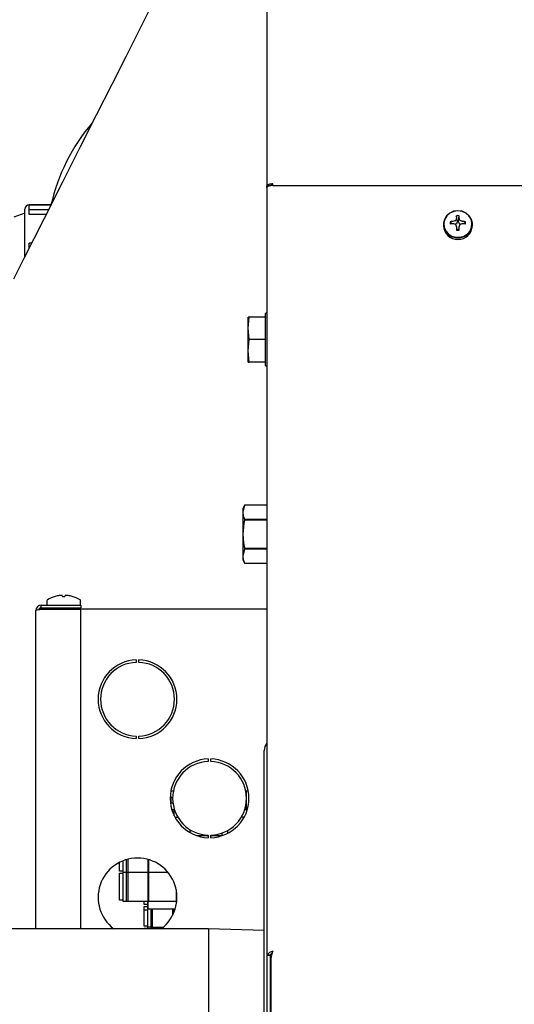
# Model space of a CAD drawing. Units: inches. Extents: x 1.1 to 15.4, y 0.6 to 10.2.
# Drawn here: x 7.2 to 7.4, y 9 to 9.4 of the extents above; entities that cross this region are included whole.
import ezdxf

# ---------------------------------------------------------------- set-up
doc = ezdxf.new("R2010")
doc.units = ezdxf.units.IN
doc.header["$MEASUREMENT"] = 0
doc.layers.add('FORMAT', color=7, linetype='Continuous')
doc.styles.add('SLDTEXTSTYLE0', font='TXT', dxfattribs={"width": 0.605})
doc.dimstyles.new('SLDDIMSTYLE0', dxfattribs={"dimtxt": 0.08, "dimasz": 0.13, "dimexe": 0, "dimexo": 0.0625, "dimgap": 0.02, "dimtad": 0, "dimtih": 1, "dimtoh": 1, "dimdec": 6, "dimlfac": 24, "dimrnd": 1e-09, "dimzin": 12, "dimdsep": 46, "dimlunit": 5, "dimtxsty": 'SLDTEXTSTYLE0', "dimsah": 1, "dimcen": 0.09, "dimadec": 0, "dimazin": 3, "dimtfac": 1, "dimtdec": 7, "dimtofl": 0, "dimtmove": 0, "dimatfit": 3, "dimfxl": 0, "dimfrac": 2, "dimtolj": 1, "dimtzin": 12, "dimarcsym": 0})

# ---------------------------------------------------------------- blocks, each defined once
blk = doc.blocks.new('_D_9')
at = {"layer": 'FORMAT'}
for p, q in [((6.800119221984527, 8.953915078320987), (6.800119221984531, 8.013971501434803)), ((9.35145255531787, 8.744504524304746), (9.351452555317872, 8.013971501434813)), ((6.800119221984531, 8.138971501434803), (7.965546366568983, 8.138971501434808)), ((8.075513550383343, 8.13886039355167), (8.048013549524033, 8.13886039355167)), ((8.048013549524033, 8.13886039355167), (8.048013549524033, 8.016082616891024)), ((8.319957988207005, 8.13886039355167), (8.347457989066314, 8.13886039355167)), ((8.347457989066314, 8.13886039355167), (8.347457989066314, 8.016082616891024)), ((9.351452555317872, 8.138971501434813), (8.429925167438084, 8.13897150143481)), ((8.048013549524033, 8.016082616891024), (8.075513550383343, 8.016082616891024)), ((8.347457989066314, 8.016082616891024), (8.319957988207005, 8.016082616891024))]:
    blk.add_line(p, q, dxfattribs=at)
for points in [[(6.800119221984531, 8.138971501434803), (6.930119221984531, 8.118971501434803), (6.930119221984531, 8.158971501434802)], [(9.351452555317872, 8.138971501434813), (9.221452555317871, 8.158971501434813), (9.221452555317871, 8.118971501434814)]]:
    blk.add_solid(points, dxfattribs=at)
at = {"layer": 'FORMAT', "char_height": 0.08, "attachment_point": 1, "style": 'SLDTEXTSTYLE0'}
for s, insert in [('61 7/32', (8.014402440927427, 8.260319135945315)), ('1555', (8.075513550383343, 8.119208033781142))]:
    blk.add_mtext(s, dxfattribs=dict(at, insert=insert))

msp = doc.modelspace()

# ---------------------------------------------------------------- linework, layer by layer
at = {"color": 7, "linetype": 'Continuous', "lineweight": 25}
for p, q in [((7.29228588865119, 9.78909622845044), (7.29228588865119, 9.360135770676111)), ((7.293486333926561, 9.360135770676111), (7.29228588865119, 9.360135770676111)), ((7.29228588865119, 9.359351252414552), (7.29228588865119, 9.360135770676111)), ((7.295077555317857, 9.360306058648002), (7.295077555317857, 9.361090576909563)), ((7.295077555317848, 9.360306058648002), (7.458952555317847, 9.360306058648002)), ((7.292285888651181, 9.359351252414552), (7.292285888651181, 9.004304635797533)), ((7.192423896253287, 9.351408690971416), (7.182335888374354, 9.351408690971416)), ((7.192327895991776, 9.351218271518398), (7.182335888374354, 9.351218271518398)), ((7.182335888374354, 9.349126422716985), (7.182335888374354, 9.351218271518398)), ((7.180252555041021, 9.347483690971416), (7.175113666152131, 9.345671441447468)), ((7.180252555041021, 9.32722275232178), (7.180252555041021, 9.349325357638081)), ((7.19127328718583, 9.349126422716985), (7.182335888374354, 9.349126422716985)), ((7.182335888374354, 9.346985308558866), (7.182335888374354, 9.349126422716985)), ((7.190193841174165, 9.346985308558866), (7.182335888374354, 9.346985308558866)), ((7.380350556020341, 9.344022597319155), (7.380048347364493, 9.34635697508542)), ((7.380887887948703, 9.344022597319155), (7.381190096604551, 9.34635697508542)), ((7.373910888651189, 9.342362212610885), (7.373910888651189, 9.341785409633697)), ((7.377947943860229, 9.342570940597113), (7.377098712939072, 9.343585225381837)), ((7.378701974015222, 9.34376589763592), (7.378749487333936, 9.34377821970319)), ((7.378749487333936, 9.342616163109295), (7.378701974015222, 9.34262297899286)), ((7.379847076381941, 9.342529603638988), (7.379435124623988, 9.342369258244073)), ((7.379914468467641, 9.342592931484619), (7.379847076381941, 9.342529603638988)), ((7.380341077169574, 9.343560743950425), (7.379914468467641, 9.342592931484619)), ((7.380000904585731, 9.344954167260225), (7.380011087676674, 9.344996062083359)), ((7.380350556020341, 9.343605523499509), (7.380341077169574, 9.343560743950425)), ((7.380350556020341, 9.344022597319155), (7.380350556020341, 9.343605523499509)), ((7.380887887948703, 9.343605523499509), (7.380887887948703, 9.344022597319155)), ((7.380897366799469, 9.343560743950425), (7.380887887948703, 9.343605523499509)), ((7.381323975501403, 9.342592931484619), (7.380897366799469, 9.343560743950425)), ((7.381227356292369, 9.344996062083359), (7.381237539383313, 9.344954167260225)), ((7.381391367587102, 9.342529603638988), (7.381323975501403, 9.342592931484619)), ((7.381803319345055, 9.342369258244073), (7.381391367587102, 9.342529603638988)), ((7.382488956635108, 9.34377821970319), (7.382536469953823, 9.34376589763592)), ((7.382536469953823, 9.34262297899286), (7.382488956635108, 9.342616163109295)), ((7.383290500108814, 9.342570940597113), (7.38413973102997, 9.343585225381837)), ((7.387327555317855, 9.341785409633697), (7.387327555317855, 9.342362212610885)), ((7.380011087676674, 9.341392814545422), (7.380000904585731, 9.34144021555226)), ((7.380346768679272, 9.340157820666738), (7.38000683907168, 9.341423171797244)), ((7.380350556020341, 9.339712106600249), (7.380048347364493, 9.339740582342584)), ((7.380341077169574, 9.340173959968979), (7.380350556020341, 9.340129180419895)), ((7.380350556020341, 9.340129180419895), (7.380350556020341, 9.339712106600249)), ((7.380887887948703, 9.340129180419895), (7.380897366799469, 9.340173959968979)), ((7.380887887948703, 9.339712106600249), (7.380887887948703, 9.340129180419895)), ((7.380887887948703, 9.339712106600249), (7.381190096604551, 9.339740582342584)), ((7.381231604897363, 9.341423171797244), (7.380891675289771, 9.340157820666738)), ((7.381237539383313, 9.34144021555226), (7.381227356292369, 9.341392814545422)), ((7.183481453622116, 9.333670285174314), (7.182335888374354, 9.333670285174314)), ((7.182335888374354, 9.331397337867115), (7.182335888374354, 9.333670285174314)), ((7.291660888651188, 9.277066119987667), (7.291660888651188, 9.301076536654334)), ((7.292285888651181, 9.301279661654332), (7.291864013651187, 9.301279661654332)), ((7.283990667707509, 9.299487994987667), (7.283530680317854, 9.299487994987667)), ((7.283530680317854, 9.294279661654333), (7.283530680317854, 9.299487994987667)), ((7.283530680317854, 9.294279661654333), (7.283990667707509, 9.299475344206943)), ((7.283990667707509, 9.299475344206943), (7.283990667707509, 9.299487994987667)), ((7.291661490504362, 9.299487994987667), (7.283990667707509, 9.299487994987667)), ((7.291661490504362, 9.299475344206943), (7.283990667707509, 9.299475344206943)), ((7.29199422198452, 9.299475344206943), (7.29199422198452, 9.299487994987667)), ((7.283990667707509, 9.289083979101722), (7.283530680317854, 9.294279661654333)), ((7.283530680317854, 9.283862994987667), (7.283530680317854, 9.294279661654333)), ((7.283530680317854, 9.283862994987667), (7.283990667707509, 9.289058677540277)), ((7.291661490504362, 9.289083979101722), (7.283990667707509, 9.289083979101722)), ((7.283990667707509, 9.289058677540277), (7.283990667707509, 9.289083979101722)), ((7.291661490504362, 9.289058677540277), (7.283990667707509, 9.289058677540277)), ((7.29199422198452, 9.289058677540277), (7.29199422198452, 9.289083979101722)), ((7.283990667707509, 9.278667312435056), (7.283530680317854, 9.283862994987667)), ((7.283530680317854, 9.278654661654333), (7.283530680317854, 9.283862994987667)), ((7.283530680317854, 9.278654661654333), (7.283990667707509, 9.278654661654333)), ((7.291661490504362, 9.278667312435056), (7.283990667707509, 9.278667312435056)), ((7.283990667707509, 9.278654661654333), (7.283990667707509, 9.278667312435056)), ((7.291661490504362, 9.278654661654333), (7.283990667707509, 9.278654661654333)), ((7.29199422198452, 9.278654661654333), (7.29199422198452, 9.278667312435056)), ((7.291864013651187, 9.276862994987667), (7.292285888651181, 9.276862994987667)), ((7.281880259584422, 9.212452837905547), (7.28109318031786, 9.210764940971416)), ((7.281880259584422, 9.212451038902477), (7.28109318031786, 9.209194926172014)), ((7.28109318031786, 9.210764940971416), (7.28109318031786, 9.209194926172014)), ((7.292285888651181, 9.212452837905547), (7.281880259584422, 9.212452837905547)), ((7.281880259584422, 9.212451038902477), (7.281880259584422, 9.212452837905547)), ((7.292285888651181, 9.212451038902477), (7.281880259584422, 9.212451038902477)), ((7.28109318031786, 9.209194926172014), (7.28109318031786, 9.199046190971416)), ((7.281880259584422, 9.20593881344155), (7.281880259584422, 9.205558416432345)), ((7.281880259584422, 9.20593881344155), (7.292285888651181, 9.20593881344155)), ((7.292285888651181, 9.205558416432345), (7.281880259584422, 9.205558416432345)), ((7.28109318031786, 9.199046190971416), (7.28109318031786, 9.188897455770817)), ((7.281880259584422, 9.192153568501281), (7.28109318031786, 9.188897455770817)), ((7.281880259584422, 9.192533965510487), (7.292285888651181, 9.192533965510487)), ((7.281880259584422, 9.192533965510487), (7.281880259584422, 9.192153568501281)), ((7.292285888651181, 9.192153568501281), (7.281880259584422, 9.192153568501281)), ((7.28109318031786, 9.188897455770817), (7.28109318031786, 9.187327440971416)), ((7.28109318031786, 9.187327440971416), (7.281880259584422, 9.185639544037283)), ((7.281880259584422, 9.185641343040352), (7.292285888651181, 9.185641343040352)), ((7.281880259584422, 9.185639544037283), (7.292285888651181, 9.185639544037283)), ((7.194299980190395, 9.170246489436172), (7.194345480511633, 9.170246489436172)), ((7.196197762565976, 9.170638859774325), (7.196148637667887, 9.170632139539721)), ((7.197613105827799, 9.170632139539721), (7.197602723070997, 9.170638859774325)), ((7.197613105827799, 9.170632139539721), (7.197646845839947, 9.170246489436172)), ((7.197646845839947, 9.170246489436172), (7.198841598129104, 9.170246489436172)), ((7.198841598129104, 9.170246489436172), (7.198875338141252, 9.170632139539721)), ((7.198885720898055, 9.170638859774325), (7.198875338141252, 9.170632139539721)), ((7.200339806301164, 9.170632139539721), (7.200290681403077, 9.170638859774325)), ((7.20214296345742, 9.170246489436172), (7.202188463778657, 9.170246489436172)), ((7.292285888651181, 9.164342024304748), (7.186763208914884, 9.164342024304748)), ((7.187869221984526, 9.166217024304748), (7.206202555317859, 9.166217024304748)), ((7.187869221984526, 9.165008690971415), (7.187869221984526, 9.166217024304748)), ((7.187869221984526, 9.165008690971415), (7.206202555317859, 9.165008690971415)), ((7.206202555317859, 9.16412480749493), (7.187869221984526, 9.16412480749493)), ((7.190473388651193, 9.168256478282318), (7.190473388651193, 9.166675357638082)), ((7.193056721984526, 9.164383690971414), (7.193056721984526, 9.164342024304748)), ((7.193056721984526, 9.164383690971414), (7.198244221984527, 9.164383690971414)), ((7.194306721984526, 9.165008690971415), (7.194306721984526, 9.164383690971414)), ((7.198244221984527, 9.164383690971414), (7.203431721984527, 9.164383690971414)), ((7.202181721984525, 9.164383690971414), (7.202181721984525, 9.165008690971415)), ((7.203431721984527, 9.164342024304748), (7.203431721984527, 9.164383690971414)), ((7.206015055317859, 9.166675357638082), (7.206015055317859, 9.168256478282318)), ((7.206202555317859, 9.166217024304748), (7.206202555317859, 9.165008690971415)), ((7.206202555317859, 9.016494107638081), (7.206202555317859, 9.16412480749493)), ((7.185369221984526, 9.016494107638081), (7.185369221984526, 9.163717024304747)), ((7.231785888651193, 9.140893806868494), (7.231785888651193, 9.13974725421631)), ((7.233035888651193, 9.13974725421631), (7.233035888651193, 9.140893806868494)), ((7.231785888651193, 9.10560346105985), (7.231785888651193, 9.104456908407668)), ((7.233035888651193, 9.104456908407668), (7.233035888651193, 9.10560346105985)), ((7.290994221984526, 8.9867785569539), (7.290994221984526, 9.098964114941886)), ((7.265119221984526, 9.09506047353516), (7.265119221984526, 9.093913920882978)), ((7.266369221984526, 9.093913920882978), (7.266369221984526, 9.09506047353516)), ((7.247597646824378, 9.07857532385134), (7.247597646824378, 9.075108724758156)), ((7.24898924759879, 9.080175357638081), (7.247822408285852, 9.080175357638081)), ((7.248038413752163, 9.077345633231152), (7.248668313346124, 9.077345633231152)), ((7.248038413752163, 9.074556919322871), (7.248038413752163, 9.077345633231152)), ((7.282880393248637, 9.080175357638081), (7.282499196370262, 9.080175357638081)), ((7.282880393248637, 9.07172719491594), (7.282880393248637, 9.080175357638081)), ((7.2836660356832, 9.080175357638081), (7.282880393248637, 9.080175357638081)), ((7.248814408843219, 9.074556919322871), (7.248038413752163, 9.074556919322871)), ((7.248247335470506, 9.07172719491594), (7.249382254229602, 9.07172719491594)), ((7.249382254229602, 9.06880532544589), (7.249382254229602, 9.07172719491594)), ((7.249382254229602, 9.07172719491594), (7.249444565604676, 9.07172719491594)), ((7.282043878364376, 9.07172719491594), (7.283241108498547, 9.07172719491594)), ((7.24973801549499, 9.068118271031333), (7.251056253894884, 9.068118271031333)), ((7.281750428474115, 9.068118271031427), (7.280432190074224, 9.068118271031427)), ((7.256820665554066, 9.060946343822506), (7.256820665554066, 9.062274580520397)), ((7.259626394090596, 9.059670108301884), (7.265119221984526, 9.059670108301885)), ((7.265119221984526, 9.059770127726518), (7.265119221984526, 9.058623575074336)), ((7.266369221984526, 9.058623575074336), (7.266369221984526, 9.059770127726518)), ((7.266369221984526, 9.059670108301885), (7.271584446692108, 9.059670108301882)), ((7.271584446692108, 9.059670108301882), (7.271584446692108, 9.060787988888606)), ((7.271862049879426, 9.059670108301882), (7.271584446692108, 9.059670108301882)), ((7.274209116997635, 9.060697425524408), (7.274209116997635, 9.062003364318251)), ((7.2240122665999, 9.043142877330645), (7.224012266599897, 9.047187864776049)), ((7.225652686544525, 9.04793881860373), (7.225652686547403, 9.042691761844232)), ((7.227220844622895, 9.048483414441199), (7.227220844622898, 9.042691761844232)), ((7.22785848764846, 9.048660267741534), (7.227858487648462, 9.042691761844234)), ((7.237196689419708, 9.048598421735846), (7.237196689419709, 9.042691761844228)), ((7.237523602219515, 9.048506195860096), (7.237523602219515, 9.042691761844226)), ((7.225652686547406, 9.043142877330645), (7.2240122665999, 9.043142877330645)), ((7.224012266599906, 9.02977329399731), (7.2240122665999, 9.042240485598361)), ((7.2240122665999, 9.042240485598361), (7.225652686547407, 9.042240485598361)), ((7.225652686547403, 9.042691761844232), (7.227220844622898, 9.042691761844232)), ((7.225652686539592, 9.042691761844168), (7.2256526865396, 9.029322339270621)), ((7.227220844622898, 9.042691761844232), (7.227858487648462, 9.042691761844234)), ((7.227220844615056, 9.042691761844166), (7.227220844615059, 9.029322339270621)), ((7.22785848764072, 9.042691761844237), (7.237196689390444, 9.042691761844234)), ((7.22785848764072, 9.04269176184417), (7.227858487640717, 9.029322339270623)), ((7.237196689419709, 9.042691761844228), (7.237523602219515, 9.042691761844226)), ((7.237196689390444, 9.04269176184416), (7.237196689411761, 9.029322339270617)), ((7.237523602219515, 9.042691761844226), (7.246404043132636, 9.042691761844244)), ((7.237523602198013, 9.042691761844157), (7.237523602211456, 9.029322339270614)), ((7.250258985766108, 9.034716513342786), (7.25025898576611, 9.029322339270415)), ((7.225652686547414, 9.029773293997312), (7.224012266599906, 9.02977329399731)), ((7.2256526865396, 9.029322339270621), (7.227220844615059, 9.029322339270621)), ((7.227220844615059, 9.029322339270621), (7.227858487640717, 9.029322339270623)), ((7.227858487640717, 9.029322339270628), (7.237196689411761, 9.029322339270623)), ((7.235413185239038, 9.027681267348656), (7.235413185239038, 9.029322339270752)), ((7.237053605186545, 9.027681267348656), (7.235413185239038, 9.027681267348656)), ((7.237053605186788, 9.029322339270752), (7.237053605186788, 9.027230322467066)), ((7.237381689176129, 9.027230322467066), (7.237053605186788, 9.027230322467066)), ((7.237053605186503, 9.02722998125942), (7.237053605186503, 9.025713415386338)), ((7.237381689176129, 9.02722998125942), (7.237053605186503, 9.02722998125942)), ((7.237196689411761, 9.029322339270617), (7.237523602211456, 9.029322339270614)), ((7.237381689176129, 9.02571341538613), (7.237381689176129, 9.029322339270646)), ((7.237523602211456, 9.029322339270614), (7.25025898576611, 9.029322339270415)), ((7.25025898576611, 9.029322339270415), (7.250561886841492, 9.029322339270415)), ((7.250505048756162, 9.029322339270646), (7.250505048756162, 9.028794218696394)), ((7.235413185239038, 9.025262299900678), (7.235413185239038, 9.026778865773855)), ((7.235413185239038, 9.026778865773855), (7.237053605186545, 9.026778865773855)), ((7.235413185238981, 9.025262299900678), (7.237053605186488, 9.025262299900678)), ((7.235413185238981, 9.017716368142148), (7.235413185238981, 9.025262299900678)), ((7.2370536051865, 9.025713415386134), (7.2370536051865, 9.017265252656475)), ((7.237381689176129, 9.025713415386134), (7.2370536051865, 9.025713415386134)), ((7.237381689176129, 9.02571341538613), (7.248597607924604, 9.02571341538613)), ((7.238621763250626, 9.025713415386134), (7.238621763250626, 9.017265252656474)), ((7.239259406276283, 9.017265252656475), (7.239259406276282, 9.025713415386136)), ((7.248597607924604, 9.02571341538613), (7.2485976079246, 9.022624620568262)), ((7.248597607924604, 9.02571341538613), (7.248924520732144, 9.025713415386129)), ((7.248924520732144, 9.025713415386129), (7.248924520732144, 9.023288427189906)), ((7.248924520732144, 9.025713415386129), (7.249854012621313, 9.025713415386129)), ((7.265256721984526, 9.016494107638081), (7.15611494501703, 9.016494107638081)), ((7.237053605186488, 9.017716368142148), (7.235413185238981, 9.017716368142148)), ((7.235413185238981, 9.016813966567344), (7.237053605186488, 9.016813966567344)), ((7.235413185238981, 9.01649410763808), (7.235413185238981, 9.016813966567344)), ((7.238621763250626, 9.017265252656474), (7.2370536051865, 9.017265252656475)), ((7.2370536051865, 9.0172650820528), (7.2370536051865, 9.01649410763808)), ((7.238621763250626, 9.0172650820528), (7.2370536051865, 9.0172650820528)), ((7.238621763250626, 9.017265252656474), (7.239259406276283, 9.017265252656475)), ((7.238621763250626, 9.0172650820528), (7.238621763250626, 9.01649410763808)), ((7.238621763250626, 9.0172650820528), (7.239259406276282, 9.017265082052802)), ((7.239259406276283, 9.01726525265648), (7.244386715163157, 9.017265252656479)), ((7.239259406276283, 9.01649410763808), (7.239259406276282, 9.017265082052802)), ((7.239259406276446, 9.017265082052807), (7.244386519375853, 9.017265082052804)), ((7.290994221984526, 9.015694266972602), (7.265256721984526, 9.016494107638081)), ((7.265256721984526, 9.016494107638081), (7.265256721984526, 8.964410774304747)), ((7.292285888651181, 9.004304635797533), (7.292286569361108, 9.004327199341432)), ((7.292285888651181, 9.004304635797533), (7.292285888651181, 8.967820702345222)), ((7.292285888651181, 9.004304635797533), (7.29378588865118, 9.004304635797533)), ((7.29378620360652, 9.004315870624445), (7.292286569361108, 9.004327199341432)), ((7.29378588865118, 9.004304635797533), (7.29378620360652, 9.004315870624445)), ((7.29378588865118, 9.004304635797533), (7.29378588865118, 8.967820702345222)), ((7.294080516476674, 9.00265372866673), (7.294080516476674, 8.964410774304747)), ((7.294083533102237, 9.004177538245063), (7.294083507359648, 9.002940968329602)), ((7.290994221984526, 8.965634688624132), (7.290994221984526, 8.9867785569539))]:
    msp.add_line(p, q, dxfattribs=at)
at = {"color": 7, "linetype": 'Continuous', "lineweight": 25, "flags": 128}
for points in [[(7.287547496363125, 9.54013494519247), (7.284067841776372, 9.533229185779817), (7.27356995115133, 9.512395761424061), (7.263565108808965, 9.492541370275967), (7.254290944957599, 9.47413777670263), (7.245750626826963, 9.457191279253404), (7.241972437493513, 9.449694585859044), (7.237681713084951, 9.441181576381624), (7.232673230202522, 9.431245311039968), (7.226946988846228, 9.419885920292314), (7.220502989016068, 9.407103475412498), (7.213341230712041, 9.392897945466354), (7.205931307570141, 9.378200567476576), (7.197883311793107, 9.362237608565298), (7.189197243380936, 9.345008526374327), (7.179873102333632, 9.326512506639848), (7.175045479211945, 9.316934952133183)], [(7.295077555317857, 9.361090576909563), (7.294532928168895, 9.361072230575516), (7.294009230735837, 9.36101789661271), (7.293526588417343, 9.360929663044862), (7.293103548887044, 9.360810920638503), (7.292756369316845, 9.360666232597717), (7.292498391622929, 9.360501159202771), (7.292339529743397, 9.360322044131658), (7.29228588865119, 9.360135770676111)], [(7.295077555317848, 9.360306058648002), (7.294532928168885, 9.360287712313957), (7.294009230735827, 9.36023337835115), (7.293526588417334, 9.360145144783303), (7.293103548887034, 9.360026402376944), (7.292756369316836, 9.359881714336158), (7.292498391622919, 9.359716640941212), (7.292339529743387, 9.359537525870097), (7.292285888651181, 9.359351252414552)], [(7.380619221984522, 9.348665983941991), (7.378641906022848, 9.348385925068785), (7.376840283261678, 9.347570632909067), (7.375374435789632, 9.34629254974908), (7.374374610587367, 9.344665238886364), (7.373929646511765, 9.342833294032408), (7.374079080573636, 9.340959491526842), (7.3748096349008, 9.339210326945333), (7.376056396535309, 9.337741221237032), (7.377708585234608, 9.336682710891184), (7.379619396782257, 9.336128849197214), (7.381619047186787, 9.336128849197214), (7.383529858734436, 9.336682710891184), (7.385182047433736, 9.337741221237032), (7.386428809068243, 9.339210326945333), (7.387159363395408, 9.340959491526842), (7.38730879745728, 9.342833294032408), (7.386863833381677, 9.344665238886364), (7.385864008179412, 9.34629254974908), (7.384398160707366, 9.347570632909067), (7.382596537946195, 9.348385925068785), (7.380619221984522, 9.348665983941991)], [(7.380619221984522, 9.34862221664029), (7.378696124910085, 9.348349837106532), (7.376943903450083, 9.347556900622148), (7.375518250170738, 9.34631386307352), (7.374545840622292, 9.344731173801827), (7.374113077660477, 9.342949461694374), (7.374258414173594, 9.341127039690823), (7.374968936374661, 9.339425837983757), (7.376181511248032, 9.33799701581045), (7.377788396194914, 9.336967530291282), (7.379646812436077, 9.336428855732455), (7.381591631532967, 9.336428855732455), (7.38345004777413, 9.336967530291282), (7.385056932721011, 9.33799701581045), (7.386269507594383, 9.339425837983757), (7.386980029795448, 9.341127039690823), (7.387125366308568, 9.342949461694374), (7.38669260334675, 9.344731173801827), (7.385720193798305, 9.34631386307352), (7.384294540518959, 9.347556900622148), (7.382542319058959, 9.348349837106532), (7.380619221984522, 9.34862221664029)], [(7.28109318031786, 9.209194926172014), (7.281300222657932, 9.20756677716459), (7.281880259584422, 9.20593881344155)], [(7.281880259584422, 9.205558416432345), (7.281580277487199, 9.20410322311524), (7.28109318031786, 9.199046190971416)], [(7.28109318031786, 9.199046190971416), (7.281414435409709, 9.194969241754508), (7.281880259584422, 9.192533965510487)], [(7.28109318031786, 9.188897455770817), (7.281300222657932, 9.187269306763392), (7.281880259584422, 9.185641343040352)]]:
    msp.add_lwpolyline(points, dxfattribs=at)
at = {"color": 7, "linetype": 'Continuous', "lineweight": 25}
for centre, radius, start, end in [((7.278765055041021, 9.331858690971416), 0.08854166666666684, 139.5472224822569, 167.3702830135732), ((7.294868800476316, 9.360136178071523), 0.002582911857255487, 180.0090371019485, 192.9529751003526), ((7.294821307023215, 9.359093038349164), 0.001506462152228954, 80.20640209296232, 132.7002955953895), ((7.182335888374354, 9.349325357638081), 0.002083333333334991, 90, 180), ((7.451220514102102, 9.343727424959617), 0.07122072628097838, 177.8840938193312, 178.9793505183429), ((7.380619221984522, 9.342608143180964), 0.003792049377271241, 81.34148022991427, 98.65851977007246), ((7.310017929865714, 9.34372742495963), 0.07122072628220542, 1.020649481629523, 2.115906180622272), ((7.380619221984522, 9.342094654190346), 0.006715457416060692, 182.6393847820692, 357.3606152179325), ((7.380205160025628, 9.343048778714001), 0.003152425816573461, 170.2023267666248, 189.797673233376), ((7.38047346397838, 9.320842039201935), 0.02299220437867987, 94.41887116480757, 98.44025600481386), ((7.380453656977266, 9.30557044708103), 0.03709391478769502, 92.70668062039535, 95.1891847272836), ((7.38978015994073, 9.319573698473333), 0.02659952229129056, 112.5470889976867, 114.50007209091), ((7.364858113899296, 9.302963965897463), 0.04201508062144546, 69.48738463184641, 70.69308662908371), ((7.379534512424017, 9.344256827253545), 0.0001255787370009695, 291.6141779276091, 334.8241798573321), ((7.379539511607026, 9.342203654073902), 0.0001188217289831408, 23.87955073840464, 69.68209147459818), ((7.414272461274145, 9.32839353929491), 0.03806302663284621, 154.2093374027119, 155.4579967439356), ((7.194284528063541, 9.261199425867723), 0.2023095569609347, 23.36728622267425, 23.6178936679293), ((7.380619221984522, 9.341581024001579), 0.002456310579997406, 83.7205475394741, 96.27945246052592), ((7.346965982690962, 9.32839353929306), 0.03806302663719507, 24.5420032561353, 25.79066259721631), ((7.566953915869956, 9.261199425883172), 0.2023095569221761, 156.3821063320462, 156.6327137773494), ((7.381705827719522, 9.344258845120297), 0.0001281572384164376, 205.6316416300254, 247.9300005855106), ((7.381698449803024, 9.342204167602457), 0.0001181729117420852, 110.1849524578335, 156.2534053296391), ((7.371458284027884, 9.319573698472341), 0.0265995222923708, 65.49992790913288, 67.45291100227679), ((7.396380330068912, 9.302963965899767), 0.04201508061899506, 109.3069133708806, 110.5126153681882), ((7.380764979990662, 9.320842039201956), 0.02299220437865891, 81.55974399517616, 85.58112883518173), ((7.380784786991761, 9.305570447080813), 0.03709391478791231, 84.81081527272208, 87.29331937959306), ((7.381033283943497, 9.343048778714001), 0.00315242581649294, 350.2023267663729, 9.797673233627902), ((7.507470806184666, 9.343440637815682), 0.1274761680561615, 180.9204597177351, 181.663270431673), ((7.380619221984522, 9.34348941424704), 0.003792049377271241, 261.3414802299283, 278.6585197700865), ((7.380619221984522, 9.342153679917564), 0.002456310579737849, 263.7205475388087, 276.2794524611929), ((7.253767637743399, 9.343440637816538), 0.1274761680971478, 358.3367295684786, 359.0795402821776), ((7.291864013651187, 9.301076536654334), 0.0002031249999996376, 90, 180), ((7.291864013651187, 9.277066119987667), 0.0002031250000005258, 180, 270.0000000000008), ((7.190931721984526, 9.168256478282318), 0.0004583333333334494, 121.8366040145418, 180), ((7.198244221984527, 9.156479429607778), 0.01432092803030468, 105.9869275976135, 121.8366040144596), ((7.198243236859446, 9.15643029611327), 0.01435547639344451, 98.3899450538553, 105.7545590695827), ((7.197711410516525, 9.158548659598567), 0.01218458330875887, 92.70410362263208, 97.13608844710247), ((7.19717138557712, 9.170133864413945), 0.0005868448175110361, 86.59847361276506, 93.40152638732152), ((7.196940128659886, 9.168401026034608), 0.00233386614874297, 73.50664127568314, 83.45366899334662), ((7.19954831530917, 9.168401026034575), 0.002333866148776789, 96.54633100668889, 106.4933587241862), ((7.199317058391932, 9.170260755308481), 0.0004602390574161341, 85.66115971039335, 94.33884028960665), ((7.19877703345252, 9.158548659598445), 0.01218458330888161, 82.86391155292769, 87.29589637736176), ((7.198245207109572, 9.156430296113095), 0.0143554763936215, 74.24544093047292, 81.61005494611634), ((7.198244221984527, 9.156479429607778), 0.01432092803030419, 58.16339598554345, 74.01307240239335), ((7.205556721984526, 9.168256478282318), 0.0004583333333334494, 0, 58.16339598545822), ((7.187869221984527, 9.163717024304747), 0.002500000000001279, 90.00000000002036, 180), ((7.187987268630711, 9.15553382026227), 0.008591798219371874, 90.78723769504715, 107.7409964081706), ((7.187821869097998, 9.163805239748044), 0.001204382473677773, 87.74671244438142, 171.2948675379724), ((7.190931721984526, 9.166675357638082), 0.0004583333333343376, 180, 270.0000000000008), ((7.205556721984526, 9.166675357638082), 0.0004583333333343376, 270.0000000000008, 0), ((7.232410888651192, 9.12267535763808), 0.01822916666666816, 91.96481179716734, 268.0351882028333), ((7.232410888651192, 9.12267535763808), 0.01708333333333335, 92.09665495778732, 267.9033450422135), ((7.232410888651192, 9.12267535763808), 0.01822916666666818, 271.9648117971711, 88.03518820282989), ((7.232410888651192, 9.12267535763808), 0.01708333333333338, 272.0966549577911, 87.90334504220971), ((7.29620255531786, 9.098964114941886), 0.005208333333333925, 138.7639223259115, 180), ((7.265744221984526, 9.076842024304748), 0.01822916666666638, 91.96481179716754, 268.0351882028333), ((7.265744221984526, 9.076842024304748), 0.01708333333333335, 92.09665495778732, 267.9033450422135), ((7.265744221984526, 9.076842024304748), 0.01822916666666641, 271.9648117971711, 88.03518820282969), ((7.265744221984526, 9.076842024304748), 0.01708333333333338, 272.0966549577911, 87.90334504220971), ((7.232410888651192, 9.031008690971415), 0.01822916666666607, 90, 232.7714517879863), ((7.232410888651192, 9.031008690971415), 0.01822916666666704, 307.2285482120197, 90), ((7.296420619833026, 9.001174144401142), 0.005199243094994716, 104.9703550258543, 142.6671057073969), ((7.297174430178651, 9.002231279361519), 0.003978140273741865, 127.6275626926766, 148.3982780865643), ((7.303458878312376, 9.001926578581097), 0.009406509340259292, 153.0008292008049, 175.566449192556), ((7.2959488870758, 9.003838099812851), 0.001879737101119776, 134.0054429313485, 173.6959220310836)]:
    msp.add_arc(centre, radius, start, end, dxfattribs=at)

# ---------------------------------------------------------------- dimensions: what is measured, and where the dimension line sits
at = {"layer": 'FORMAT'}
dim = msp.add_linear_dim(base=(6.80011922198453, 8.138971501434803), p1=(9.35145255531787, 8.794504524304747), p2=(6.800119221984527, 9.003915078320988), angle=1.994599225375598e-13, dimstyle='SLDDIMSTYLE0', dxfattribs=at)
dim.commit()
dim.dimension.update_dxf_attribs({"geometry": '_D_9', "text_midpoint": (8.197735767003532, 8.138971501434808), "dimtype": 160})

doc.saveas('drawing.dxf')
